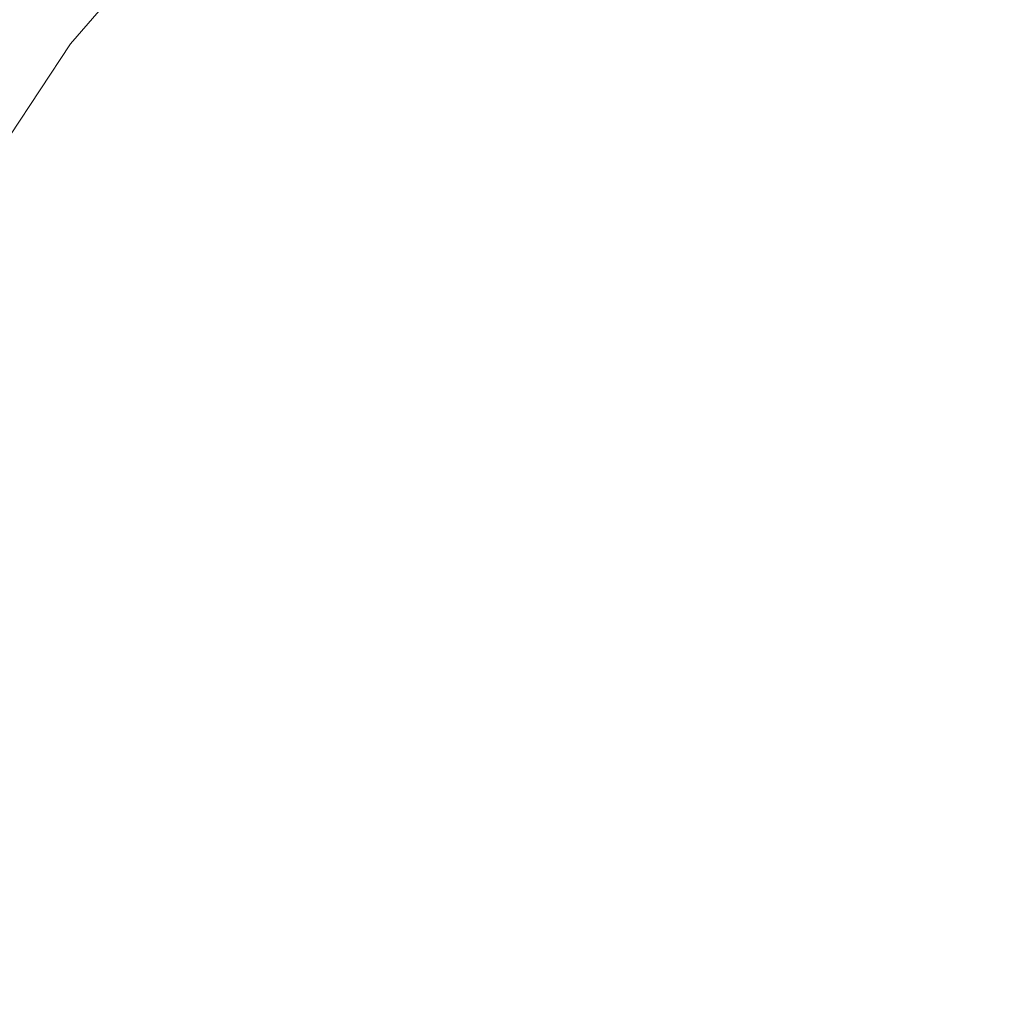
# Model space of a CAD drawing. Extents: x -930 to 570, y -583 to 162.
# Drawn here: x -594 to -372, y -312 to -86 of the extents above; entities that cross this region are included whole.
import ezdxf

# ---------------------------------------------------------------- set-up
doc = ezdxf.new("R2010")
doc.units = 0
doc.header["$LTSCALE"] = 500
doc.header["$MEASUREMENT"] = 0
doc.layers.add('BESCO_AKRYL', color=7, linetype='Continuous')

msp = doc.modelspace()

# ---------------------------------------------------------------- linework, layer by layer
at = {"layer": 'BESCO_AKRYL', "lineweight": 0}
for points, invisible_edges in [([(-597.14, -62.78, 200.55), (-614.94, -83.23, 200.55), (-597.28, -87.93, 162.25), (-580.21, -68.23, 162.25)], 7), ([(-428.15, -83.94, 132.33), (-478.11, -62.62, 133.12), (-496.06, -75.02, 133.12), (-443.25, -94.57, 132.33)], 15), ([(-512.29, -89.68, 133.12), (-496.06, -75.02, 133.12), (-528.09, -63.15, 134.44), (-545.9, -79.12, 134.44)], 15), ([(-323.74, -92.94, 131.93), (-370.17, -63.86, 132.33), (-392.94, -68.79, 132.33), (-341.2, -97.07, 131.93)], 15), ([(-580.21, -68.23, 162.25), (-597.28, -87.93, 162.25), (-582.3, -91.87, 142.18), (-565.84, -72.82, 142.18)], 3), ([(-392.94, -68.79, 132.33), (-411.83, -75.41, 132.33), (-355.78, -102.51, 131.93), (-341.2, -97.07, 131.93)], 15), ([(-582.3, -91.87, 142.18), (-561.54, -97.27, 134.44), (-545.9, -79.12, 134.44), (-565.84, -72.82, 142.18)], 15), ([(-443.25, -94.57, 132.33), (-496.06, -75.02, 133.12), (-512.29, -89.68, 133.12), (-456.89, -107.09, 132.33)], 15), ([(-411.83, -75.41, 132.33), (-428.15, -83.94, 132.33), (-368.43, -109.42, 131.93), (-355.78, -102.51, 131.93)], 15), ([(-561.54, -97.27, 134.44), (-526.55, -106.33, 133.12), (-512.29, -89.68, 133.12), (-545.9, -79.12, 134.44)], 15), ([(-368.43, -109.42, 131.93), (-428.15, -83.94, 132.33), (-443.25, -94.57, 132.33), (-380.11, -117.94, 131.93)], 15), ([(-597.28, -87.93, 162.25), (-611.68, -109.69, 162.25), (-596.19, -112.92, 142.18), (-582.3, -91.87, 142.18)], 11), ([(-512.29, -89.68, 133.12), (-526.55, -106.33, 133.12), (-468.87, -121.26, 132.33), (-456.89, -107.09, 132.33)], 15), ([(-596.19, -112.92, 142.18), (-574.73, -117.33, 134.44), (-561.54, -97.27, 134.44), (-582.3, -91.87, 142.18)], 15), ([(-380.11, -117.94, 131.93), (-443.25, -94.57, 132.33), (-456.89, -107.09, 132.33), (-390.66, -127.89, 131.93)], 15), ([(-574.73, -117.33, 134.44), (-538.56, -124.71, 133.12), (-526.55, -106.33, 133.12), (-561.54, -97.27, 134.44)], 15), ([(-526.55, -106.33, 133.12), (-538.56, -124.71, 133.12), (-478.96, -136.88, 132.33), (-468.87, -121.26, 132.33)], 15), ([(-456.89, -107.09, 132.33), (-468.87, -121.26, 132.33), (-399.91, -139.11, 131.93), (-390.66, -127.89, 131.93)], 15), ([(-317.09, -141.27, 131.79), (-308.81, -134.87, 131.79), (-368.43, -109.42, 131.93), (-380.11, -117.94, 131.93)], 15), ([(-585.17, -138.99, 134.44), (-574.73, -117.33, 134.44), (-596.19, -112.92, 142.18), (-607.18, -135.66, 142.18)], 15), ([(-548.08, -144.55, 133.12), (-538.56, -124.71, 133.12), (-574.73, -117.33, 134.44), (-585.17, -138.99, 134.44)], 15), ([(-324.55, -148.67, 131.79), (-317.09, -141.27, 131.79), (-380.11, -117.94, 131.93), (-390.66, -127.89, 131.93)], 15), ([(-468.87, -121.26, 132.33), (-478.96, -136.88, 132.33), (-407.7, -151.43, 131.93), (-399.91, -139.11, 131.93)], 15), ([(-478.96, -136.88, 132.33), (-538.56, -124.71, 133.12), (-548.08, -144.55, 133.12), (-486.95, -153.71, 132.33)], 15), ([(-399.91, -139.11, 131.93), (-331.07, -156.93, 131.79), (-324.55, -148.67, 131.79), (-390.66, -127.89, 131.93)], 15), ([(-592.97, -161.1, 134.44), (-585.17, -138.99, 134.44), (-607.18, -135.66, 142.18), (-615.39, -158.88, 142.18)], 15), ([(-407.7, -151.43, 131.93), (-478.96, -136.88, 132.33), (-486.95, -153.71, 132.33), (-413.86, -164.66, 131.93)], 15), ([(-555.18, -164.79, 133.12), (-548.08, -144.55, 133.12), (-585.17, -138.99, 134.44), (-592.97, -161.1, 134.44)], 15), ([(-407.7, -151.43, 131.93), (-336.56, -165.95, 131.79), (-331.07, -156.93, 131.79), (-399.91, -139.11, 131.93)], 15), ([(-486.95, -153.71, 132.33), (-548.08, -144.55, 133.12), (-555.18, -164.79, 133.12), (-492.91, -170.87, 132.33)], 15), ([(-340.9, -175.59, 131.79), (-336.56, -165.95, 131.79), (-407.7, -151.43, 131.93), (-413.86, -164.66, 131.93)], 15), ([(-413.86, -164.66, 131.93), (-486.95, -153.71, 132.33), (-492.91, -170.87, 132.33), (-418.46, -178.13, 131.93)], 15), ([(-620.91, -181.36, 142.18), (-598.2, -182.51, 134.44), (-592.97, -161.1, 134.44), (-615.39, -158.88, 142.18)], 15), ([(-598.2, -182.51, 134.44), (-559.95, -184.39, 133.12), (-555.18, -164.79, 133.12), (-592.97, -161.1, 134.44)], 15), ([(-555.18, -164.79, 133.12), (-559.95, -184.39, 133.12), (-496.91, -187.47, 132.33), (-492.91, -170.87, 132.33)], 15), ([(-344.14, -185.38, 131.79), (-340.9, -175.59, 131.79), (-413.86, -164.66, 131.93), (-418.46, -178.13, 131.93)], 15), ([(-492.91, -170.87, 132.33), (-496.91, -187.47, 132.33), (-421.54, -191.15, 131.93), (-418.46, -178.13, 131.93)], 15), ([(-421.54, -191.15, 131.93), (-346.3, -194.83, 131.79), (-344.14, -185.38, 131.79), (-418.46, -178.13, 131.93)], 15), ([(-600.97, -202.07, 134.44), (-562.47, -202.28, 133.12), (-559.95, -184.39, 133.12), (-598.2, -182.51, 134.44)], 15), ([(-559.95, -184.39, 133.12), (-562.47, -202.28, 133.12), (-499.03, -202.62, 132.33), (-496.91, -187.47, 132.33)], 15), ([(-496.91, -187.47, 132.33), (-499.03, -202.62, 132.33), (-423.17, -203.03, 131.93), (-421.54, -191.15, 131.93)], 15), ([(-423.17, -203.03, 131.93), (-347.45, -203.44, 131.79), (-346.3, -194.83, 131.79), (-421.54, -191.15, 131.93)], 15), ([(-562.83, -217.42, 133.12), (-562.47, -202.28, 133.12), (-600.97, -202.07, 134.44), (-601.37, -218.61, 134.44)], 15), ([(-499.03, -202.62, 132.33), (-562.47, -202.28, 133.12), (-562.83, -217.42, 133.12), (-499.33, -215.45, 132.33)], 15), ([(-423.17, -203.03, 131.93), (-499.03, -202.62, 132.33), (-499.33, -215.45, 132.33), (-423.4, -213.08, 131.93)], 15), ([(-347.61, -210.72, 131.79), (-347.45, -203.44, 131.79), (-423.17, -203.03, 131.93), (-423.4, -213.08, 131.93)], 15), ([(-347.04, -217.01, 131.79), (-347.61, -210.72, 131.79), (-423.4, -213.08, 131.93), (-422.59, -221.76, 131.93)], 15), ([(-423.4, -213.08, 131.93), (-499.33, -215.45, 132.33), (-498.27, -226.52, 132.33), (-422.59, -221.76, 131.93)], 15), ([(-499.33, -215.45, 132.33), (-562.83, -217.42, 133.12), (-561.57, -230.5, 133.12), (-498.27, -226.52, 132.33)], 15), ([(-561.57, -230.5, 133.12), (-562.83, -217.42, 133.12), (-601.37, -218.61, 134.44), (-599.98, -232.91, 134.44)], 15), ([(-421.07, -229.53, 131.93), (-345.98, -222.64, 131.79), (-347.04, -217.01, 131.79), (-422.59, -221.76, 131.93)], 15), ([(-498.27, -226.52, 132.33), (-496.31, -236.43, 132.33), (-421.07, -229.53, 131.93), (-422.59, -221.76, 131.93)], 15), ([(-419.21, -236.84, 131.93), (-344.67, -227.94, 131.79), (-345.98, -222.64, 131.79), (-421.07, -229.53, 131.93)], 15), ([(-561.57, -230.5, 133.12), (-559.23, -242.2, 133.12), (-496.31, -236.43, 132.33), (-498.27, -226.52, 132.33)], 15), ([(-496.31, -236.43, 132.33), (-493.89, -245.76, 132.33), (-419.21, -236.84, 131.93), (-421.07, -229.53, 131.93)], 15), ([(-343.36, -233.24, 131.79), (-344.67, -227.94, 131.79), (-419.21, -236.84, 131.93), (-417.35, -244.15, 131.93)], 15), ([(-597.41, -245.69, 134.44), (-559.23, -242.2, 133.12), (-561.57, -230.5, 133.12), (-599.98, -232.91, 134.44)], 15), ([(-341.68, -238.71, 131.79), (-343.36, -233.24, 131.79), (-417.35, -244.15, 131.93), (-414.96, -251.69, 131.93)], 15), ([(-559.23, -242.2, 133.12), (-556.35, -253.21, 133.12), (-493.89, -245.76, 132.33), (-496.31, -236.43, 132.33)], 15), ([(-419.21, -236.84, 131.93), (-493.89, -245.76, 132.33), (-491.47, -255.08, 132.33), (-417.35, -244.15, 131.93)], 15), ([(-411.53, -259.68, 131.93), (-339.27, -244.53, 131.79), (-341.68, -238.71, 131.79), (-414.96, -251.69, 131.93)], 15), ([(-594.24, -257.73, 134.44), (-556.35, -253.21, 133.12), (-559.23, -242.2, 133.12), (-597.41, -245.69, 134.44)], 15), ([(-417.35, -244.15, 131.93), (-491.47, -255.08, 132.33), (-488.37, -264.69, 132.33), (-414.96, -251.69, 131.93)], 15), ([(-406.53, -268.35, 131.93), (-335.74, -250.86, 131.79), (-339.27, -244.53, 131.79), (-411.53, -259.68, 131.93)], 15), ([(-493.89, -245.76, 132.33), (-556.35, -253.21, 133.12), (-553.46, -264.22, 133.12), (-491.47, -255.08, 132.33)], 15), ([(-488.37, -264.69, 132.33), (-483.93, -274.85, 132.33), (-411.53, -259.68, 131.93), (-414.96, -251.69, 131.93)], 15), ([(-330.75, -257.89, 131.79), (-335.74, -250.86, 131.79), (-406.53, -268.35, 131.93), (-399.44, -277.92, 131.93)], 15), ([(-553.46, -264.22, 133.12), (-556.35, -253.21, 133.12), (-594.24, -257.73, 134.44), (-591.08, -269.76, 134.44)], 15), ([(-491.47, -255.08, 132.33), (-553.46, -264.22, 133.12), (-549.78, -275.56, 133.12), (-488.37, -264.69, 132.33)], 15), ([(-591.08, -269.76, 134.44), (-594.24, -257.73, 134.44), (-616.74, -260.36, 142.18), (-613.41, -273, 142.18)], 15), ([(-324.46, -265.16, 131.79), (-330.75, -257.89, 131.79), (-399.44, -277.92, 131.93), (-390.54, -287.76, 131.93)], 15), ([(-483.93, -274.85, 132.33), (-477.45, -285.85, 132.33), (-406.53, -268.35, 131.93), (-411.53, -259.68, 131.93)], 15), ([(-549.78, -275.56, 133.12), (-553.46, -264.22, 133.12), (-591.08, -269.76, 134.44), (-587.03, -282.15, 134.44)], 15), ([(-549.78, -275.56, 133.12), (-544.48, -287.54, 133.12), (-483.93, -274.85, 132.33), (-488.37, -264.69, 132.33)], 15), ([(-380.11, -297.26, 131.93), (-317.09, -272.23, 131.79), (-324.46, -265.16, 131.79), (-390.54, -287.76, 131.93)], 15), ([(-587.03, -282.15, 134.44), (-591.08, -269.76, 134.44), (-613.41, -273, 142.18), (-609.14, -286, 142.18)], 15), ([(-406.53, -268.35, 131.93), (-477.45, -285.85, 132.33), (-468.26, -297.97, 132.33), (-399.44, -277.92, 131.93)], 15), ([(-368.43, -305.78, 131.93), (-308.81, -278.63, 131.79), (-317.09, -272.23, 131.79), (-380.11, -297.26, 131.93)], 15), ([(-581.22, -295.23, 134.44), (-544.48, -287.54, 133.12), (-549.78, -275.56, 133.12), (-587.03, -282.15, 134.44)], 15), ([(-544.48, -287.54, 133.12), (-536.76, -300.5, 133.12), (-477.45, -285.85, 132.33), (-483.93, -274.85, 132.33)], 15), ([(-399.44, -277.92, 131.93), (-468.26, -297.97, 132.33), (-456.74, -310.4, 132.33), (-390.54, -287.76, 131.93)], 15), ([(-603.02, -299.74, 142.18), (-581.22, -295.23, 134.44), (-587.03, -282.15, 134.44), (-609.14, -286, 142.18)], 15), ([(-477.45, -285.85, 132.33), (-536.76, -300.5, 133.12), (-525.82, -314.75, 133.12), (-468.26, -297.97, 132.33)], 15), ([(-572.75, -309.37, 134.44), (-536.76, -300.5, 133.12), (-544.48, -287.54, 133.12), (-581.22, -295.23, 134.44)], 15), ([(-456.74, -310.4, 132.33), (-443.25, -322.34, 132.33), (-380.11, -297.26, 131.93), (-390.54, -287.76, 131.93)], 15), ([(-594.1, -314.58, 142.18), (-572.75, -309.37, 134.44), (-581.22, -295.23, 134.44), (-603.02, -299.74, 142.18)], 15), ([(-443.25, -322.34, 132.33), (-428.16, -332.97, 132.33), (-368.43, -305.78, 131.93), (-380.11, -297.26, 131.93)], 15), ([(-468.26, -297.97, 132.33), (-525.82, -314.75, 133.12), (-512.11, -329.33, 133.12), (-456.74, -310.4, 132.33)], 15), ([(-525.82, -314.75, 133.12), (-536.76, -300.5, 133.12), (-572.75, -309.37, 134.44), (-560.75, -324.91, 134.44)], 15), ([(-368.43, -305.78, 131.93), (-428.16, -332.97, 132.33), (-411.83, -341.49, 132.33), (-355.78, -312.69, 131.93)], 15), ([(-560.75, -324.91, 134.44), (-572.75, -309.37, 134.44), (-594.1, -314.58, 142.18), (-581.47, -330.89, 142.18)], 15), ([(-512.11, -329.33, 133.12), (-496.06, -343.31, 133.12), (-443.25, -322.34, 132.33), (-456.74, -310.4, 132.33)], 15)]:
    msp.add_3dface(points, dxfattribs=dict(at, invisible_edges=invisible_edges))

doc.saveas('drawing.dxf')
